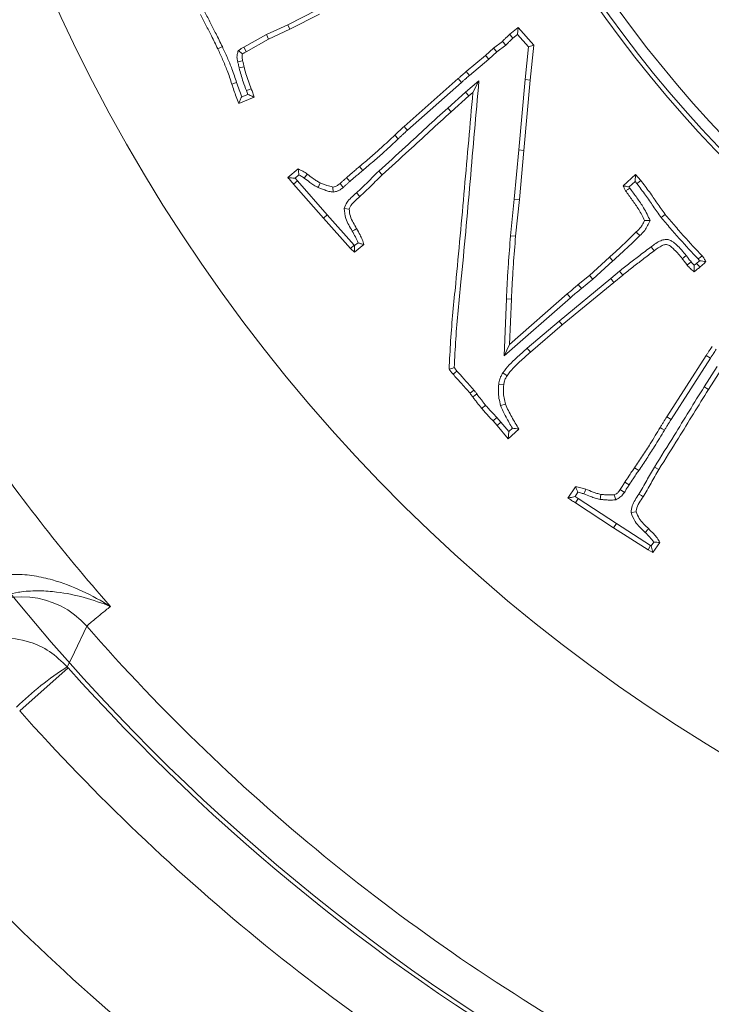
# Model space of a CAD drawing. Extents: x 972 to 4033, y -734 to 2782.
# Drawn here: x 2956 to 3020, y -231 to -140 of the extents above; entities that cross this region are included whole.
import ezdxf

# ---------------------------------------------------------------- set-up
doc = ezdxf.new("R2010")
doc.units = 0
doc.header["$LTSCALE"] = 5
doc.linetypes.add('CENTERX2', pattern=[20.32, 12.7, -2.54, 2.54, -2.54])
doc.layers.add('3', color=1, linetype='Continuous')
doc.layers.add('SLD-0', color=7, linetype='Continuous')
doc.layers.add('Bemaßungen(Brunner)', color=7, linetype='Continuous', lineweight=25)
doc.styles.add('Brunner 2014', font='arial.ttf', dxfattribs={"height": 35})
doc.dimstyles.new('Brunner 2014', dxfattribs={"dimscale": 5, "dimtxt": 35, "dimasz": 5, "dimexe": 3.175, "dimexo": 0, "dimgap": 0.762, "dimtad": 1, "dimdec": 0, "dimrnd": 1e-08, "dimtxsty": 'Brunner 2014', "dimcen": 0.09, "dimdle": 10, "dimclrd": 7, "dimclre": 7, "dimclrt": 7, "dimadec": 1, "dimazin": 2, "dimtfac": 0.666667, "dimtdec": 0, "dimtmove": 0, "dimatfit": 3, "dimldrblk": 'Filled-1', "dimfxl": 1, "dimtolj": 1, "dimlwd": 5, "dimlwe": 5, "dimarcsym": 0})

# ---------------------------------------------------------------- blocks, each defined once
blk = doc.blocks.new('*D211')
at = {"layer": 'Defpoints', "color": 0, "lineweight": 5, "transparency": 16777216}
for p in [(3007.956, 166.609), (2177.707, -425.557), (2486.955, -425.557)]:
    blk.add_point(p, dxfattribs=at)
at = {"layer": 'SLD-0', "color": 7, "linetype": 'Continuous', "lineweight": 5, "transparency": 16777216}
for p, q in [((3007.956, 166.609), (2161.832, 166.609)), ((2177.707, 141.609), (2177.707, -400.557)), ((2486.955, -425.557), (2161.832, -425.557))]:
    blk.add_line(p, q, dxfattribs=at)
at = {"layer": 'SLD-0', "color": 7, "lineweight": 5, "transparency": 16777216}
for points in [[(2173.54, 141.609), (2181.873, 141.609), (2177.707, 166.609)], [(2173.54, -400.557), (2181.873, -400.557), (2177.707, -425.557)]]:
    blk.add_solid(points, dxfattribs=at)
at = {"layer": 'SLD-0', "color": 1, "transparency": 16777216, "insert": (2138.156, -139.448), "char_height": 35, "attachment_point": 2, "rotation": 90, "style": 'Brunner 2014'}
blk.add_mtext('\\A1;592', dxfattribs=at)
blk = doc.blocks.new('Filled-1')
at = {"color": 0}
for p, q in [((0, 0), (-1, 0.1667)), ((-1, 0.1667), (-1, -0.1667)), ((-1, 0), (0, 0)), ((-1, -0.1667), (0, 0))]:
    blk.add_line(p, q, dxfattribs=at)
at = {"color": 0, "flags": 128}
blk.add_lwpolyline([(-1, -0.1667), (0, 0), (-1, 0.1667), (-1, -0.1667)], dxfattribs=at)
at = {"color": 0}
blk.add_solid([(-1, -0.1667), (0, 0), (-1, 0.1667), (-1, -0.1667)], dxfattribs=at)
blk = doc.blocks.new('*D212')
at = {"layer": 'Defpoints', "color": 0, "lineweight": 5, "transparency": 16777216}
for p in [(2384.571, -74.557), (3101.455, -74.557), (2486.955, -425.557)]:
    blk.add_point(p, dxfattribs=at)
at = {"layer": 'SLD-0', "color": 7, "linetype": 'Continuous', "lineweight": 5, "transparency": 16777216}
for p, q in [((3101.455, -74.557), (2368.696, -74.557)), ((2384.571, -400.557), (2384.571, -99.557)), ((2486.955, -425.557), (2368.696, -425.557))]:
    blk.add_line(p, q, dxfattribs=at)
at = {"layer": 'SLD-0', "color": 7, "lineweight": 5, "transparency": 16777216}
for points in [[(2380.404, -99.557), (2388.738, -99.557), (2384.571, -74.557)], [(2380.404, -400.557), (2388.738, -400.557), (2384.571, -425.557)]]:
    blk.add_solid(points, dxfattribs=at)
at = {"layer": 'SLD-0', "color": 1, "transparency": 16777216, "insert": (2344.997, -255.635), "char_height": 35, "attachment_point": 2, "rotation": 90, "style": 'Brunner 2014'}
blk.add_mtext('\\A1;351', dxfattribs=at)
blk = doc.blocks.new('*D213')
at = {"layer": 'Defpoints', "color": 0, "lineweight": 5, "transparency": 16777216}
for p in [(3101.455, -74.557), (2485.955, -424.557), (2485.955, -525.557)]:
    blk.add_point(p, dxfattribs=at)
at = {"layer": 'SLD-0', "color": 7, "linetype": 'Continuous', "lineweight": 5, "transparency": 16777216}
for p, q in [((3101.455, -74.557), (3101.455, -541.432)), ((2485.955, -424.557), (2485.955, -541.432)), ((3076.455, -525.557), (2510.955, -525.557))]:
    blk.add_line(p, q, dxfattribs=at)
at = {"layer": 'SLD-0', "color": 7, "lineweight": 5, "transparency": 16777216}
for points in [[(2510.955, -521.39), (2510.955, -529.723), (2485.955, -525.557)], [(3076.455, -521.39), (3076.455, -529.723), (3101.455, -525.557)]]:
    blk.add_solid(points, dxfattribs=at)
at = {"layer": 'SLD-0', "color": 7, "transparency": 16777216, "insert": (2753.274, -486.007), "char_height": 35, "attachment_point": 2, "style": 'Brunner 2014'}
blk.add_mtext('\\A1;616', dxfattribs=at)
blk = doc.blocks.new('*D221')
at = {"layer": 'Bemaßungen(Brunner)', "color": 7, "linetype": 'Continuous', "lineweight": 5, "transparency": 16777216}
for p, q in [((3466.206, 82.433), (3330.17, 23.883)), ((2895.703, -163.113), (3307.207, 13.999)), ((2872.74, -172.996), (2849.776, -182.88))]:
    blk.add_line(p, q, dxfattribs=at)
at = {"layer": 'Bemaßungen(Brunner)', "color": 7, "lineweight": 5, "transparency": 16777216}
for points in [[(3328.523, 27.71), (3331.817, 20.056), (3307.207, 13.999)], [(2871.092, -169.169), (2874.387, -176.824), (2895.703, -163.113)]]:
    blk.add_solid(points, dxfattribs=at)
at = {"layer": 'Defpoints', "color": 0, "lineweight": 5, "transparency": 16777216}
for p in [(3307.207, 13.999), (2895.703, -163.113)]:
    blk.add_point(p, dxfattribs=at)
at = {"layer": 'Bemaßungen(Brunner)', "color": 7, "lineweight": 15, "transparency": 16777216, "insert": (3400.712, 78.913), "char_height": 35, "attachment_point": 5, "rotation": 23.28716, "style": 'Brunner 2014'}
blk.add_mtext('\\A1;∅448', dxfattribs=at)

msp = doc.modelspace()

# ---------------------------------------------------------------- linework, layer by layer
at = {"color": 7, "linetype": 'Continuous', "lineweight": 15}
for p, q in [((2983.893, -139.127), (2981.161, -140.52)), ((2984.096, -139.547), (2981.365, -140.94)), ((2981.161, -140.52), (2979.187, -141.426)), ((2981.365, -140.94), (2979.399, -141.842)), ((2981.161, -140.52), (2981.365, -140.94)), ((3001.691, -141.402), (3002.465, -140.763)), ((3002.415, -141.409), (3002.465, -140.763)), ((3002.465, -140.763), (3003.921, -142.396)), ((2979.187, -141.426), (2977.106, -142.599)), ((2979.399, -141.842), (2977.324, -143.012)), ((2979.187, -141.426), (2979.399, -141.842)), ((3001.989, -141.761), (3002.415, -141.409)), ((3002.415, -141.409), (3003.435, -142.552)), ((2975.121, -142.539), (2974.697, -142.733)), ((2999.464, -143.354), (3000.194, -142.674)), ((3000.194, -142.674), (3001.015, -142.059)), ((3000.493, -143.033), (3000.194, -142.674)), ((3000.493, -143.033), (3001.325, -142.41)), ((3001.325, -142.41), (3001.015, -142.059)), ((3003.435, -142.552), (3003.107, -145.587)), ((3003.435, -142.552), (3003.921, -142.396)), ((3003.921, -142.396), (3003.571, -145.633)), ((2976.583, -142.911), (2976.99, -143.203)), ((2997.664, -144.849), (2999.464, -143.354)), ((2997.967, -145.204), (2999.772, -143.704)), ((2999.772, -143.704), (2999.464, -143.354)), ((2999.772, -143.704), (3000.493, -143.033)), ((2976.544, -143.958), (2976.995, -143.84)), ((2976.675, -144.513), (2977.13, -144.407)), ((2991.919, -149.926), (2996.92, -145.496)), ((2997.229, -145.845), (2996.92, -145.496)), ((3003.107, -145.587), (3002.539, -152.085)), ((3003.571, -145.633), (3003.004, -152.127)), ((3003.107, -145.587), (3003.571, -145.633)), ((2976.443, -145.858), (2976, -146.002)), ((2977.355, -146.604), (2977.788, -146.43)), ((2992.23, -150.273), (2997.229, -145.845)), ((2998.85, -145.707), (2997.617, -146.735)), ((2998.85, -145.707), (2998.285, -146.785)), ((2978.075, -147.221), (2976.646, -147.787)), ((2977.491, -146.951), (2976.908, -147.182)), ((2977.355, -146.604), (2977.491, -146.951)), ((2997.617, -146.735), (2995.963, -148.215)), ((2997.922, -147.088), (2996.274, -148.562)), ((2997.617, -146.735), (2997.922, -147.088)), ((2998.285, -146.785), (2997.922, -147.088)), ((2995.963, -148.215), (2996.274, -148.562)), ((2991.386, -151.057), (2991.064, -150.72)), ((3002.539, -152.085), (3002.119, -156.633)), ((3002.539, -152.085), (3003.004, -152.127)), ((3003.004, -152.127), (3002.583, -156.679)), ((2988.11, -153.982), (2987.809, -153.625)), ((2981.186, -154.652), (2982.125, -153.844)), ((2981.843, -154.702), (2982.201, -154.394)), ((2982.058, -154.938), (2981.843, -154.702)), ((2989.576, -154.049), (2989.902, -154.383)), ((3012.19, -155.395), (3013.328, -154.351)), ((3013.292, -155.017), (3013.328, -154.351)), ((3013.328, -154.351), (3013.815, -154.907)), ((2982.058, -154.938), (2981.711, -155.249)), ((2984.475, -158.404), (2981.711, -155.249)), ((2984.825, -158.096), (2982.058, -154.938)), ((2983.977, -155.569), (2984.163, -155.141)), ((2985.377, -155.991), (2985.349, -155.52)), ((2986.295, -155.563), (2986, -155.201)), ((3012.75, -155.514), (3013.292, -155.017)), ((3012.802, -155.622), (3012.75, -155.514)), ((3013.292, -155.017), (3013.458, -155.208)), ((2987.527, -156.048), (2987.835, -156.399)), ((3002.119, -156.633), (3001.772, -160.026)), ((3002.119, -156.633), (3002.583, -156.679)), ((3002.583, -156.679), (3002.237, -160.068)), ((2984.825, -158.096), (2984.475, -158.404)), ((2987.296, -160.885), (2984.825, -158.096)), ((2986.383, -157.497), (2986.851, -157.564)), ((3015.686, -158.335), (3016.055, -158.05)), ((2986.962, -161.211), (2984.475, -158.404)), ((3014.683, -158.622), (3014.17, -158.603)), ((3001.772, -160.026), (3002.237, -160.068)), ((2987.296, -160.885), (2986.962, -161.211)), ((2987.351, -160.937), (2987.296, -160.885)), ((2988.2, -160.845), (2987.331, -161.556)), ((2987.351, -160.937), (2987.331, -161.556)), ((2987.668, -160.678), (2987.351, -160.937)), ((3014.776, -161.034), (3015.057, -161.406)), ((2987.331, -161.556), (2986.962, -161.211)), ((3009.079, -163.684), (3010.923, -162.003)), ((3011.237, -162.347), (3010.923, -162.003)), ((3018.021, -161.854), (3017.654, -162.143)), ((3009.383, -164.038), (3011.237, -162.347)), ((3018.974, -162.577), (3018.756, -162.751)), ((3019.247, -162.334), (3018.974, -162.577)), ((3019.131, -162.171), (3019.247, -162.334)), ((3008.03, -164.532), (3009.079, -163.684)), ((3009.383, -164.038), (3009.079, -163.684)), ((3011.841, -163.311), (3011.036, -163.981)), ((3012.138, -163.67), (3011.333, -164.341)), ((3011.841, -163.311), (3012.138, -163.67)), ((3011.036, -163.981), (3006.251, -167.908)), ((3011.333, -164.341), (3006.551, -168.265)), ((3008.326, -164.892), (3009.383, -164.038)), ((3011.036, -163.981), (3011.333, -164.341)), ((3001.681, -170.065), (3007.017, -165.398)), ((3007.324, -165.749), (3007.017, -165.398)), ((3001.172, -171.13), (3007.324, -165.749)), ((3001.383, -165.87), (3001.172, -171.13)), ((3001.383, -165.87), (3001.849, -165.891)), ((3001.849, -165.891), (3001.681, -170.065)), ((3006.251, -167.908), (3003.314, -170.426)), ((3006.551, -168.265), (3003.617, -170.781)), ((3006.251, -167.908), (3006.551, -168.265)), ((3001.172, -171.13), (3001.681, -170.065)), ((3016.218, -176.76), (3019.863, -171.092)), ((3020.257, -171.342), (3019.863, -171.092)), ((3016.61, -177.012), (3020.257, -171.342)), ((3001.053, -172.709), (3001.446, -172.961)), ((3020.888, -172.102), (3019.68, -173.982)), ((3021.278, -172.359), (3020.073, -174.234)), ((3000.676, -173.731), (3001.14, -173.787)), ((2998.386, -174.294), (2998.027, -174.591)), ((3019.68, -173.982), (3020.073, -174.234)), ((3000.852, -175.723), (3001.298, -175.586)), ((2999.459, -175.683), (2999.101, -175.982)), ((3000.498, -176.834), (3000.153, -177.148)), ((3000.523, -177.561), (3000.153, -177.148)), ((3000.876, -177.256), (3000.498, -176.834)), ((3000.876, -177.256), (3000.523, -177.561)), ((3001.603, -178.13), (3000.876, -177.256)), ((3016.61, -177.012), (3016.218, -176.76)), ((3001.561, -178.808), (3000.523, -177.561)), ((3002.53, -177.9), (3001.561, -178.808)), ((3001.603, -178.13), (3001.561, -178.808)), ((3001.939, -177.815), (3001.603, -178.13)), ((3013.625, -181.728), (3013.241, -181.464)), ((3015.07, -181.403), (3015.476, -181.633)), ((3007.081, -184.271), (3007.782, -183.23)), ((3007.731, -184.142), (3008.003, -183.737)), ((3012.297, -183.745), (3011.908, -183.488)), ((3008.012, -184.318), (3007.731, -184.142)), ((3008.012, -184.318), (3007.761, -184.711)), ((3011.302, -187.017), (3007.761, -184.711)), ((3011.555, -186.625), (3008.012, -184.318)), ((3010.049, -184.392), (3010.114, -183.93)), ((3011.516, -184.426), (3011.364, -183.979)), ((3012.915, -185.613), (3013.383, -185.551)), ((3011.555, -186.625), (3011.302, -187.017)), ((3014.488, -189.061), (3011.302, -187.017)), ((3014.723, -188.658), (3011.555, -186.625)), ((3015.028, -188.356), (3014.788, -188.693)), ((3015.587, -188.374), (3014.932, -189.297)), ((3014.723, -188.658), (3014.488, -189.061)), ((3014.932, -189.297), (3014.488, -189.061)), ((3014.788, -188.693), (3014.723, -188.658)), ((3014.788, -188.693), (3014.932, -189.297)), ((2960.856, -199.958), (2960.784, -199.877))]:
    msp.add_line(p, q, dxfattribs=at)
at = {"linetype": 'Continuous', "lineweight": 15}
msp.add_line((2956.379, -203.951), (2960.856, -199.958), dxfattribs=at)
at = {"color": 7, "linetype": 'Continuous', "lineweight": 15, "flags": 128}
for points in [[(3001.989, -141.761), (3001.84, -141.581), (3001.691, -141.402)], [(2977.106, -142.599), (2977.215, -142.805), (2977.324, -143.012)], [(2997.967, -145.204), (2997.815, -145.027), (2997.664, -144.849)], [(2992.23, -150.273), (2992.075, -150.099), (2991.919, -149.926)], [(2982.688, -154.697), (2982.809, -154.531), (2982.962, -154.32)], [(2986.908, -155.007), (2986.75, -154.836), (2986.591, -154.666)], [(3012.802, -155.622), (3012.601, -155.743), (3012.401, -155.864)], [(3013.458, -155.208), (3013.637, -155.057), (3013.815, -154.907)], [(2987.135, -159.602), (2987.256, -159.532), (2987.377, -159.462), (2987.539, -159.368)], [(3013.717, -160.009), (3013.62, -159.909), (3013.522, -159.809), (3013.392, -159.675)], [(3019.131, -162.171), (3019.313, -162.025), (3019.494, -161.878)], [(3018.458, -162.443), (3018.319, -162.559), (3018.209, -162.651), (3018.1, -162.742)], [(3018.974, -162.577), (3019.068, -162.689), (3019.17, -162.812), (3019.273, -162.935)], [(3008.326, -164.892), (3008.237, -164.784), (3008.148, -164.676), (3008.03, -164.532)], [(3003.314, -170.426), (3003.405, -170.532), (3003.496, -170.639), (3003.617, -170.781)], [(2996.815, -172.53), (2996.635, -172.678), (2996.456, -172.827)], [(2998.653, -174.651), (2998.464, -174.788), (2998.276, -174.925)], [(3016.005, -177.989), (3015.804, -177.871), (3015.603, -177.752)], [(3012.734, -183.047), (3012.574, -182.949), (3012.336, -182.803)], [(3008.556, -183.894), (3008.628, -183.702), (3008.72, -183.458)], [(3013.63, -183.898), (3013.747, -183.974), (3013.864, -184.05), (3014.02, -184.152)], [(3014.219, -187.451), (3014.316, -187.351), (3014.413, -187.25), (3014.543, -187.116)], [(2960.784, -199.877), (2960.915, -199.604), (2961.439, -198.512), (2962.585, -196.126)]]:
    msp.add_lwpolyline(points, dxfattribs=at)
at = {"linetype": 'Continuous', "lineweight": 15}
msp.add_circle((3101.455, -74.557), 224, dxfattribs=at)
at = {"color": 7, "linetype": 'Continuous', "lineweight": 15}
msp.add_circle((3101.455, -74.557), 188, dxfattribs=at)
at = {"linetype": 'Continuous', "lineweight": 15}
for centre, radius, start, end in [((3101.455, -74.557), 222.286, 180, 66.69051), ((3101.455, -74.557), 181.717, 214.77953, 221.22047), ((2956.566, -201.396), 8.001, 41.20552, 127.98714), ((3101.455, -74.557), 184.564, 221.19959, 240.80041), ((2975.859, -223.644), 28.144, 122.38599, 134.59719), ((3101.455, -74.557), 188.397, 221.73021, 240.26979), ((3101.455, -74.557), 194.396, 221.73021, 240.26979), ((3101.455, -74.557), 208.363, 221.47985, 240.52015)]:
    msp.add_arc(centre, radius, start, end, dxfattribs=at)
at = {"color": 0, "linetype": 'Continuous', "lineweight": 15}
msp.add_arc((3101.455, -74.557), 155.568, 114.84481, 65.15519, dxfattribs=at)
at = {"color": 7, "linetype": 'Continuous', "lineweight": 15}
for points, knots in [([(2974.697, -142.733), (2974.502, -142.337), (2974.144, -141.609), (2973.604, -140.561), (2973.263, -139.906), (2973.093, -139.579)], [0, 0, 0, 0, 0.3743078, 0.6871502, 1, 1, 1, 1]), ([(2975.121, -142.539), (2974.926, -142.143), (2974.567, -141.412), (2974.023, -140.356), (2973.678, -139.694), (2973.506, -139.364)], [0, 0, 0, 0, 0.371787, 0.685889, 1, 1, 1, 1]), ([(3001.015, -142.059), (3001.081, -141.991), (3001.213, -141.855), (3001.441, -141.639), (3001.6, -141.488), (3001.691, -141.402)], [0, 0, 0, 0, 0.301488, 0.602994, 1, 1, 1, 1]), ([(3001.325, -142.41), (3001.391, -142.342), (3001.522, -142.205), (3001.747, -141.992), (3001.902, -141.844), (3001.989, -141.761)], [0, 0, 0, 0, 0.305895, 0.611834, 1, 1, 1, 1]), ([(2976, -146.002), (2975.862, -145.582), (2975.61, -144.815), (2975.153, -143.732), (2974.849, -143.066), (2974.697, -142.733)], [0, 0, 0, 0, 0.376105, 0.687848, 1, 1, 1, 1]), ([(2976.443, -145.858), (2976.305, -145.438), (2976.051, -144.662), (2975.588, -143.563), (2975.277, -142.881), (2975.121, -142.539)], [0, 0, 0, 0, 0.370442, 0.685006, 1, 1, 1, 1]), ([(2977.106, -142.599), (2977.066, -142.619), (2976.986, -142.658), (2976.869, -142.726), (2976.764, -142.793), (2976.669, -142.855), (2976.612, -142.893), (2976.583, -142.911)], [0, 0, 0, 0, 0.220739, 0.44154, 0.662284, 0.831142, 1, 1, 1, 1]), ([(2976.583, -142.911), (2976.568, -142.969), (2976.527, -143.129), (2976.454, -143.425), (2976.484, -143.725), (2976.531, -143.909), (2976.544, -143.958)], [0, 0, 0, 0, 0.167039, 0.466312, 0.855109, 1, 1, 1, 1]), ([(2976.99, -143.203), (2976.974, -143.261), (2976.938, -143.399), (2976.936, -143.619), (2976.976, -143.77), (2976.995, -143.84)], [0, 0, 0, 0, 0.275114, 0.665184, 1, 1, 1, 1]), ([(2977.324, -143.012), (2977.283, -143.031), (2977.205, -143.069), (2977.095, -143.135), (2977.025, -143.181), (2976.99, -143.203)], [0, 0, 0, 0, 0.349517, 0.674414, 1, 1, 1, 1]), ([(2976.544, -143.958), (2976.556, -144.005), (2976.582, -144.099), (2976.628, -144.284), (2976.657, -144.422), (2976.675, -144.513)], [0, 0, 0, 0, 0.255533, 0.511083, 1, 1, 1, 1]), ([(2976.675, -144.513), (2976.731, -144.727), (2976.841, -145.154), (2977.058, -145.856), (2977.247, -146.332), (2977.355, -146.604)], [0, 0, 0, 0, 0.30098, 0.602074, 1, 1, 1, 1]), ([(2976.995, -143.84), (2977.007, -143.887), (2977.033, -143.981), (2977.08, -144.169), (2977.11, -144.312), (2977.13, -144.407)], [0, 0, 0, 0, 0.2500637, 0.500141, 1, 1, 1, 1]), ([(2977.13, -144.407), (2977.185, -144.621), (2977.301, -145.071), (2977.516, -145.748), (2977.697, -146.203), (2977.788, -146.43)], [0, 0, 0, 0, 0.310918, 0.654855, 1, 1, 1, 1]), ([(2996.92, -145.496), (2996.99, -145.434), (2997.131, -145.309), (2997.377, -145.091), (2997.557, -144.94), (2997.664, -144.849)], [0, 0, 0, 0, 0.286252, 0.572506, 1, 1, 1, 1]), ([(2997.229, -145.845), (2997.299, -145.783), (2997.441, -145.658), (2997.684, -145.442), (2997.861, -145.293), (2997.967, -145.204)], [0, 0, 0, 0, 0.288912, 0.577825, 1, 1, 1, 1]), ([(2976.646, -147.787), (2976.564, -147.582), (2976.405, -147.186), (2976.19, -146.591), (2976.063, -146.198), (2976, -146.002)], [0, 0, 0, 0, 0.3485518, 0.6741274, 1, 1, 1, 1]), ([(2976.908, -147.182), (2976.825, -146.964), (2976.658, -146.526), (2976.515, -146.081), (2976.443, -145.858)], [0, 0, 0, 0, 0.499696, 1, 1, 1, 1]), ([(2977.788, -146.43), (2977.814, -146.496), (2977.867, -146.627), (2977.967, -146.889), (2978.032, -147.089), (2978.075, -147.221)], [0, 0, 0, 0, 0.2520028, 0.504024, 1, 1, 1, 1]), ([(2996.566, -172.216), (2996.607, -171.334), (2996.73, -168.688), (2997.335, -162.958), (2998.03, -155.002), (2998.577, -148.806), (2998.85, -145.707)], [0, 0, 0, 0, 0.099523, 0.298641, 0.649314, 1, 1, 1, 1]), ([(2976.908, -147.182), (2976.864, -147.283), (2976.776, -147.485), (2976.689, -147.686), (2976.646, -147.787)], [0, 0, 0, 0, 0.499999, 1, 1, 1, 1]), ([(2977.491, -146.951), (2977.561, -146.983), (2977.695, -147.043), (2977.889, -147.134), (2978.013, -147.192), (2978.075, -147.221)], [0, 0, 0, 0, 0.356836, 0.678417, 1, 1, 1, 1]), ([(2996.092, -172.368), (2996.132, -171.486), (2996.253, -168.839), (2996.83, -163.263), (2997.51, -155.617), (2998.027, -149.729), (2998.285, -146.785)], [0, 0, 0, 0, 0.10313, 0.309468, 0.654725, 1, 1, 1, 1]), ([(2995.963, -148.215), (2995.31, -148.809), (2994.004, -149.997), (2991.899, -151.968), (2990.409, -153.303), (2989.576, -154.049)], [0, 0, 0, 0, 0.306122, 0.612272, 1, 1, 1, 1]), ([(2996.274, -148.562), (2995.621, -149.157), (2994.315, -150.345), (2992.215, -152.31), (2990.73, -153.641), (2989.902, -154.383)], [0, 0, 0, 0, 0.306868, 0.613766, 1, 1, 1, 1]), ([(2991.064, -150.72), (2991.134, -150.653), (2991.275, -150.518), (2991.558, -150.251), (2991.775, -150.056), (2991.919, -149.926)], [0, 0, 0, 0, 0.250532, 0.501068, 1, 1, 1, 1]), ([(2987.809, -153.625), (2988.145, -153.339), (2988.818, -152.768), (2989.913, -151.81), (2990.649, -151.113), (2991.064, -150.72)], [0, 0, 0, 0, 0.303436, 0.606885, 1, 1, 1, 1]), ([(2988.11, -153.982), (2988.446, -153.696), (2989.118, -153.124), (2990.221, -152.16), (2990.964, -151.457), (2991.386, -151.057)], [0, 0, 0, 0, 0.301446, 0.602906, 1, 1, 1, 1]), ([(2991.386, -151.057), (2991.456, -150.99), (2991.597, -150.855), (2991.877, -150.592), (2992.09, -150.4), (2992.23, -150.273)], [0, 0, 0, 0, 0.253879, 0.507761, 1, 1, 1, 1]), ([(2986.591, -154.666), (2986.756, -154.519), (2987.038, -154.269), (2987.45, -153.928), (2987.689, -153.726), (2987.809, -153.625)], [0, 0, 0, 0, 0.413266, 0.706634, 1, 1, 1, 1]), ([(2981.843, -154.702), (2981.77, -154.697), (2981.623, -154.687), (2981.404, -154.67), (2981.259, -154.658), (2981.186, -154.652)], [0, 0, 0, 0, 0.332831, 0.666414, 1, 1, 1, 1]), ([(2981.711, -155.249), (2981.666, -155.201), (2981.576, -155.103), (2981.399, -154.905), (2981.271, -154.753), (2981.186, -154.652)], [0, 0, 0, 0, 0.250656, 0.501318, 1, 1, 1, 1]), ([(2982.201, -154.394), (2982.191, -154.316), (2982.167, -154.132), (2982.141, -153.949), (2982.125, -153.844)], [0, 0, 0, 0, 0.42375, 1, 1, 1, 1]), ([(2982.125, -153.844), (2982.199, -153.877), (2982.346, -153.944), (2982.633, -154.09), (2982.831, -154.228), (2982.962, -154.32)], [0, 0, 0, 0, 0.251184, 0.502481, 1, 1, 1, 1]), ([(2982.201, -154.394), (2982.272, -154.432), (2982.442, -154.522), (2982.598, -154.633), (2982.688, -154.697)], [0, 0, 0, 0, 0.42216, 1, 1, 1, 1]), ([(2982.688, -154.697), (2982.866, -154.828), (2983.164, -155.047), (2983.583, -155.356), (2983.846, -155.498), (2983.977, -155.569)], [0, 0, 0, 0, 0.4249354, 0.7117688, 1, 1, 1, 1]), ([(2982.962, -154.32), (2983.158, -154.463), (2983.45, -154.678), (2983.842, -154.966), (2984.056, -155.083), (2984.163, -155.141)], [0, 0, 0, 0, 0.499007, 0.748983, 1, 1, 1, 1]), ([(2986, -155.201), (2986.073, -155.133), (2986.207, -155.008), (2986.413, -154.839), (2986.531, -154.724), (2986.591, -154.666)], [0, 0, 0, 0, 0.375355, 0.687604, 1, 1, 1, 1]), ([(2986.908, -155.007), (2987.074, -154.861), (2987.353, -154.613), (2987.759, -154.278), (2987.993, -154.081), (2988.11, -153.982)], [0, 0, 0, 0, 0.41915, 0.709576, 1, 1, 1, 1]), ([(2989.576, -154.049), (2989.239, -154.387), (2988.734, -154.894), (2988.05, -155.559), (2987.701, -155.885), (2987.527, -156.048)], [0, 0, 0, 0, 0.499953, 0.749933, 1, 1, 1, 1]), ([(2989.902, -154.383), (2989.563, -154.724), (2989.053, -155.235), (2988.362, -155.905), (2988.011, -156.234), (2987.835, -156.399)], [0, 0, 0, 0, 0.499951, 0.749932, 1, 1, 1, 1]), ([(2983.977, -155.569), (2984.08, -155.609), (2984.286, -155.69), (2984.624, -155.796), (2984.976, -155.939), (2985.243, -155.974), (2985.377, -155.991)], [0, 0, 0, 0, 0.225978, 0.452, 0.724699, 1, 1, 1, 1]), ([(2984.163, -155.141), (2984.266, -155.181), (2984.472, -155.259), (2984.866, -155.393), (2985.161, -155.471), (2985.349, -155.52)], [0, 0, 0, 0, 0.265785, 0.531626, 1, 1, 1, 1]), ([(2985.349, -155.52), (2985.423, -155.505), (2985.597, -155.47), (2985.816, -155.351), (2985.948, -155.244), (2986, -155.201)], [0, 0, 0, 0, 0.306074, 0.722724, 1, 1, 1, 1]), ([(2985.377, -155.991), (2985.515, -155.963), (2985.738, -155.917), (2986.046, -155.761), (2986.204, -155.635), (2986.295, -155.563)], [0, 0, 0, 0, 0.410754, 0.661574, 1, 1, 1, 1]), ([(2986.295, -155.563), (2986.368, -155.495), (2986.505, -155.367), (2986.719, -155.191), (2986.845, -155.069), (2986.908, -155.007)], [0, 0, 0, 0, 0.36154, 0.680797, 1, 1, 1, 1]), ([(3012.75, -155.514), (3012.666, -155.497), (3012.479, -155.459), (3012.293, -155.418), (3012.19, -155.395)], [0, 0, 0, 0, 0.446059, 1, 1, 1, 1]), ([(3012.401, -155.864), (3012.382, -155.825), (3012.345, -155.748), (3012.273, -155.593), (3012.223, -155.474), (3012.19, -155.395)], [0, 0, 0, 0, 0.250062, 0.500138, 1, 1, 1, 1]), ([(3014.683, -158.622), (3014.493, -158.221), (3014.145, -157.485), (3013.454, -156.52), (3013.019, -155.921), (3012.802, -155.622)], [0, 0, 0, 0, 0.3741957, 0.6867862, 1, 1, 1, 1]), ([(3013.458, -155.208), (3013.724, -155.56), (3014.242, -156.248), (3014.969, -157.302), (3015.447, -157.991), (3015.686, -158.335)], [0, 0, 0, 0, 0.345139, 0.672567, 1, 1, 1, 1]), ([(3013.815, -154.907), (3014.081, -155.259), (3014.603, -155.949), (3015.332, -157.009), (3015.814, -157.703), (3016.055, -158.05)], [0, 0, 0, 0, 0.343315, 0.671652, 1, 1, 1, 1]), ([(2987.527, -156.048), (2987.364, -156.196), (2987.057, -156.475), (2986.603, -156.919), (2986.458, -157.3), (2986.383, -157.497)], [0, 0, 0, 0, 0.353851, 0.667017, 1, 1, 1, 1]), ([(2987.835, -156.399), (2987.673, -156.546), (2987.349, -156.843), (2986.964, -157.214), (2986.873, -157.495), (2986.851, -157.564)], [0, 0, 0, 0, 0.429298, 0.860368, 1, 1, 1, 1]), ([(3014.17, -158.603), (3013.996, -158.262), (3013.663, -157.605), (3013.024, -156.72), (3012.609, -156.149), (3012.401, -155.864)], [0, 0, 0, 0, 0.351346, 0.675442, 1, 1, 1, 1]), ([(2986.383, -157.497), (2986.413, -157.814), (2986.463, -158.351), (2986.805, -159.032), (2987.025, -159.411), (2987.135, -159.602)], [0, 0, 0, 0, 0.417407, 0.707273, 1, 1, 1, 1]), ([(2986.851, -157.564), (2986.874, -157.788), (2986.918, -158.225), (2987.218, -158.813), (2987.431, -159.182), (2987.539, -159.368)], [0, 0, 0, 0, 0.342795, 0.66952, 1, 1, 1, 1]), ([(3015.686, -158.335), (3015.972, -158.671), (3016.546, -159.342), (3017.673, -160.64), (3018.554, -161.565), (3019.131, -162.171)], [0, 0, 0, 0, 0.256774, 0.513553, 1, 1, 1, 1]), ([(3016.055, -158.05), (3016.342, -158.385), (3016.916, -159.056), (3018.041, -160.352), (3018.92, -161.275), (3019.494, -161.878)], [0, 0, 0, 0, 0.2572478, 0.5144989, 1, 1, 1, 1]), ([(3013.392, -159.675), (3013.551, -159.524), (3013.793, -159.295), (3014.016, -158.908), (3014.118, -158.705), (3014.17, -158.603)], [0, 0, 0, 0, 0.489216, 0.743549, 1, 1, 1, 1]), ([(3013.717, -160.009), (3013.878, -159.856), (3014.164, -159.583), (3014.451, -159.088), (3014.605, -158.778), (3014.683, -158.622)], [0, 0, 0, 0, 0.3892921, 0.6927679, 1, 1, 1, 1]), ([(2987.135, -159.602), (2987.234, -159.775), (2987.433, -160.124), (2987.589, -160.493), (2987.668, -160.678)], [0, 0, 0, 0, 0.49889, 1, 1, 1, 1]), ([(2987.539, -159.368), (2987.646, -159.561), (2987.83, -159.893), (2988.069, -160.381), (2988.156, -160.69), (2988.2, -160.845)], [0, 0, 0, 0, 0.407872, 0.702184, 1, 1, 1, 1]), ([(3001.772, -160.026), (3001.701, -160.906), (3001.586, -162.319), (3001.463, -164.267), (3001.41, -165.336), (3001.383, -165.87)], [0, 0, 0, 0, 0.45215, 0.726054, 1, 1, 1, 1]), ([(3002.237, -160.068), (3002.165, -160.948), (3002.051, -162.357), (3001.929, -164.299), (3001.875, -165.36), (3001.849, -165.891)], [0, 0, 0, 0, 0.453773, 0.726866, 1, 1, 1, 1]), ([(3010.923, -162.003), (3011.251, -161.707), (3011.834, -161.179), (3012.654, -160.4), (3013.146, -159.916), (3013.392, -159.675)], [0, 0, 0, 0, 0.390116, 0.695019, 1, 1, 1, 1]), ([(3011.237, -162.347), (3011.565, -162.051), (3012.15, -161.522), (3012.973, -160.739), (3013.469, -160.253), (3013.717, -160.009)], [0, 0, 0, 0, 0.388475, 0.694198, 1, 1, 1, 1]), ([(2987.668, -160.678), (2987.758, -160.705), (2987.937, -160.758), (2988.112, -160.816), (2988.2, -160.845)], [0, 0, 0, 0, 0.499958, 1, 1, 1, 1]), ([(3014.776, -161.034), (3014.425, -161.302), (3013.756, -161.81), (3012.778, -162.568), (3012.153, -163.063), (3011.841, -163.311)], [0, 0, 0, 0, 0.356482, 0.678226, 1, 1, 1, 1]), ([(3018.021, -161.854), (3017.73, -161.507), (3017.335, -161.037), (3016.776, -160.57), (3016.427, -160.381), (3016.045, -160.354), (3015.455, -160.531), (3015.058, -160.826), (3014.776, -161.034)], [0, 0, 0, 0, 0.339116, 0.45967, 0.545444, 0.631883, 0.739213, 1, 1, 1, 1]), ([(3017.654, -162.143), (3017.414, -161.856), (3017.091, -161.47), (3016.629, -161.05), (3016.356, -160.839), (3016.048, -160.832), (3015.61, -160.996), (3015.293, -161.231), (3015.057, -161.406)], [0, 0, 0, 0, 0.3403696, 0.458718, 0.57793, 0.6405428, 0.7320209, 1, 1, 1, 1]), ([(3015.057, -161.406), (3014.706, -161.674), (3014.04, -162.18), (3013.067, -162.934), (3012.448, -163.425), (3012.138, -163.67)], [0, 0, 0, 0, 0.358412, 0.679191, 1, 1, 1, 1]), ([(3018.458, -162.443), (3018.416, -162.385), (3018.332, -162.269), (3018.185, -162.074), (3018.082, -161.936), (3018.021, -161.854)], [0, 0, 0, 0, 0.292428, 0.584814, 1, 1, 1, 1]), ([(3019.494, -161.878), (3019.525, -161.921), (3019.588, -162.006), (3019.706, -162.18), (3019.784, -162.317), (3019.836, -162.408)], [0, 0, 0, 0, 0.250273, 0.500602, 1, 1, 1, 1]), ([(3018.1, -162.742), (3018.057, -162.685), (3017.973, -162.57), (3017.824, -162.37), (3017.718, -162.228), (3017.654, -162.143)], [0, 0, 0, 0, 0.286912, 0.573806, 1, 1, 1, 1]), ([(3018.734, -163.352), (3018.678, -163.304), (3018.566, -163.209), (3018.347, -163.013), (3018.199, -162.85), (3018.1, -162.742)], [0, 0, 0, 0, 0.250322, 0.500686, 1, 1, 1, 1]), ([(3018.756, -162.751), (3018.704, -162.701), (3018.602, -162.602), (3018.506, -162.496), (3018.458, -162.443)], [0, 0, 0, 0, 0.49945, 1, 1, 1, 1]), ([(3018.756, -162.751), (3018.752, -162.852), (3018.743, -163.053), (3018.737, -163.252), (3018.734, -163.352)], [0, 0, 0, 0, 0.499985, 1, 1, 1, 1]), ([(3019.247, -162.334), (3019.346, -162.346), (3019.545, -162.369), (3019.739, -162.395), (3019.836, -162.408)], [0, 0, 0, 0, 0.499958, 1, 1, 1, 1]), ([(3019.836, -162.408), (3019.791, -162.454), (3019.7, -162.545), (3019.516, -162.725), (3019.37, -162.851), (3019.273, -162.935)], [0, 0, 0, 0, 0.2501145, 0.5002457, 1, 1, 1, 1]), ([(3019.273, -162.935), (3019.228, -162.971), (3019.139, -163.043), (3018.96, -163.184), (3018.824, -163.285), (3018.734, -163.352)], [0, 0, 0, 0, 0.252975, 0.505957, 1, 1, 1, 1]), ([(3007.017, -165.398), (3007.184, -165.252), (3007.434, -165.032), (3007.774, -164.745), (3007.944, -164.603), (3008.03, -164.532)], [0, 0, 0, 0, 0.499942, 0.749964, 1, 1, 1, 1]), ([(3007.324, -165.749), (3007.406, -165.677), (3007.572, -165.531), (3007.904, -165.243), (3008.157, -165.032), (3008.326, -164.892)], [0, 0, 0, 0, 0.251021, 0.502043, 1, 1, 1, 1]), ([(3003.314, -170.426), (3002.982, -170.717), (3002.414, -171.215), (3001.63, -171.952), (3001.246, -172.456), (3001.053, -172.709)], [0, 0, 0, 0, 0.411196, 0.704148, 1, 1, 1, 1]), ([(3003.617, -170.781), (3003.285, -171.072), (3002.734, -171.555), (3001.983, -172.261), (3001.625, -172.727), (3001.446, -172.961)], [0, 0, 0, 0, 0.429561, 0.713438, 1, 1, 1, 1]), ([(3019.863, -171.092), (3019.909, -171.018), (3020.002, -170.869), (3020.188, -170.592), (3020.324, -170.386), (3020.413, -170.253)], [0, 0, 0, 0, 0.261651, 0.523318, 1, 1, 1, 1]), ([(3020.257, -171.342), (3020.303, -171.268), (3020.396, -171.119), (3020.579, -170.846), (3020.712, -170.645), (3020.797, -170.516)], [0, 0, 0, 0, 0.265867, 0.531749, 1, 1, 1, 1]), ([(2996.566, -172.216), (2996.487, -172.241), (2996.329, -172.292), (2996.171, -172.342), (2996.092, -172.368)], [0, 0, 0, 0, 0.5, 1, 1, 1, 1]), ([(2996.456, -172.827), (2996.425, -172.789), (2996.364, -172.712), (2996.243, -172.559), (2996.152, -172.444), (2996.092, -172.368)], [0, 0, 0, 0, 0.250982, 0.5019639, 1, 1, 1, 1]), ([(2998.027, -174.591), (2997.881, -174.425), (2997.588, -174.095), (2997.061, -173.51), (2996.685, -173.086), (2996.456, -172.827)], [0, 0, 0, 0, 0.280358, 0.560645, 1, 1, 1, 1]), ([(2996.815, -172.53), (2996.784, -172.492), (2996.701, -172.387), (2996.619, -172.282), (2996.566, -172.216)], [0, 0, 0, 0, 0.367176, 1, 1, 1, 1]), ([(2998.386, -174.294), (2998.24, -174.128), (2997.948, -173.797), (2997.42, -173.213), (2997.045, -172.789), (2996.815, -172.53)], [0, 0, 0, 0, 0.280351, 0.560635, 1, 1, 1, 1]), ([(3001.053, -172.709), (3000.995, -172.803), (3000.886, -172.981), (3000.743, -173.321), (3000.701, -173.575), (3000.676, -173.731)], [0, 0, 0, 0, 0.300674, 0.569788, 1, 1, 1, 1]), ([(3000.676, -173.731), (3000.66, -173.952), (3000.626, -174.394), (3000.684, -175.066), (3000.795, -175.502), (3000.852, -175.723)], [0, 0, 0, 0, 0.329352, 0.661391, 1, 1, 1, 1]), ([(3001.14, -173.787), (3001.123, -174.007), (3001.093, -174.419), (3001.154, -175.025), (3001.25, -175.398), (3001.298, -175.586)], [0, 0, 0, 0, 0.364633, 0.679557, 1, 1, 1, 1]), ([(3001.446, -172.961), (3001.387, -173.054), (3001.288, -173.215), (3001.185, -173.496), (3001.156, -173.68), (3001.14, -173.787)], [0, 0, 0, 0, 0.371608, 0.636105, 1, 1, 1, 1]), ([(2998.276, -174.925), (2998.252, -174.89), (2998.205, -174.822), (2998.123, -174.709), (2998.062, -174.634), (2998.027, -174.591)], [0, 0, 0, 0, 0.300765, 0.601573, 1, 1, 1, 1]), ([(2998.653, -174.651), (2998.63, -174.617), (2998.582, -174.548), (2998.495, -174.428), (2998.427, -174.344), (2998.386, -174.294)], [0, 0, 0, 0, 0.280645, 0.561319, 1, 1, 1, 1]), ([(2999.459, -175.683), (2999.389, -175.597), (2999.251, -175.425), (2998.987, -175.078), (2998.786, -174.821), (2998.653, -174.651)], [0, 0, 0, 0, 0.253022, 0.505955, 1, 1, 1, 1]), ([(3019.68, -173.982), (3019.213, -174.731), (3018.279, -176.229), (3016.764, -178.717), (3015.681, -180.434), (3015.07, -181.403)], [0, 0, 0, 0, 0.303108, 0.606248, 1, 1, 1, 1]), ([(3020.073, -174.234), (3019.606, -174.983), (3018.672, -176.482), (3017.161, -178.961), (3016.083, -180.67), (3015.476, -181.633)], [0, 0, 0, 0, 0.3040334, 0.608101, 1, 1, 1, 1]), ([(2999.101, -175.982), (2998.963, -175.806), (2998.756, -175.542), (2998.479, -175.192), (2998.343, -175.014), (2998.276, -174.925)], [0, 0, 0, 0, 0.499938, 0.749955, 1, 1, 1, 1]), ([(3001.298, -175.586), (3001.385, -175.79), (3001.559, -176.196), (3001.982, -176.963), (3002.312, -177.527), (3002.53, -177.9)], [0, 0, 0, 0, 0.253095, 0.5054, 1, 1, 1, 1]), ([(3000.153, -177.148), (3000.004, -176.985), (2999.753, -176.711), (2999.394, -176.329), (2999.199, -176.098), (2999.101, -175.982)], [0, 0, 0, 0, 0.421508, 0.710673, 1, 1, 1, 1]), ([(3000.498, -176.834), (3000.349, -176.672), (3000.1, -176.4), (2999.746, -176.023), (2999.554, -175.796), (2999.459, -175.683)], [0, 0, 0, 0, 0.426771, 0.713307, 1, 1, 1, 1]), ([(3000.852, -175.723), (3001.012, -176.08), (3001.335, -176.798), (3001.737, -177.475), (3001.939, -177.815)], [0, 0, 0, 0, 0.497325, 1, 1, 1, 1]), ([(3015.603, -177.752), (3015.653, -177.669), (3015.753, -177.501), (3015.955, -177.168), (3016.113, -176.923), (3016.218, -176.76)], [0, 0, 0, 0, 0.250629, 0.501262, 1, 1, 1, 1]), ([(3016.005, -177.989), (3016.055, -177.905), (3016.155, -177.737), (3016.354, -177.41), (3016.509, -177.17), (3016.61, -177.012)], [0, 0, 0, 0, 0.254581, 0.509166, 1, 1, 1, 1]), ([(3001.939, -177.815), (3002.038, -177.829), (3002.235, -177.858), (3002.432, -177.886), (3002.53, -177.9)], [0, 0, 0, 0, 0.5, 1, 1, 1, 1]), ([(3013.241, -181.464), (3013.486, -181.097), (3013.978, -180.364), (3014.774, -179.132), (3015.303, -178.253), (3015.603, -177.752)], [0, 0, 0, 0, 0.300902, 0.601808, 1, 1, 1, 1]), ([(3013.625, -181.728), (3013.871, -181.361), (3014.362, -180.628), (3015.165, -179.387), (3015.699, -178.499), (3016.005, -177.989)], [0, 0, 0, 0, 0.298716, 0.597436, 1, 1, 1, 1]), ([(3012.336, -182.803), (3012.458, -182.619), (3012.667, -182.302), (3012.968, -181.855), (3013.15, -181.594), (3013.241, -181.464)], [0, 0, 0, 0, 0.4096874, 0.7048323, 1, 1, 1, 1]), ([(3012.734, -183.047), (3012.856, -182.863), (3013.063, -182.55), (3013.359, -182.109), (3013.537, -181.855), (3013.625, -181.728)], [0, 0, 0, 0, 0.415871, 0.707922, 1, 1, 1, 1]), ([(3015.07, -181.403), (3014.832, -181.82), (3014.475, -182.446), (3014.009, -183.285), (3013.756, -183.694), (3013.63, -183.898)], [0, 0, 0, 0, 0.4998913, 0.7499176, 1, 1, 1, 1]), ([(3015.476, -181.633), (3015.235, -182.054), (3014.874, -182.685), (3014.404, -183.534), (3014.148, -183.946), (3014.02, -184.152)], [0, 0, 0, 0, 0.499887, 0.749913, 1, 1, 1, 1]), ([(3011.908, -183.488), (3011.947, -183.426), (3012.026, -183.301), (3012.173, -183.075), (3012.273, -182.908), (3012.336, -182.803)], [0, 0, 0, 0, 0.274193, 0.54838, 1, 1, 1, 1]), ([(3008.003, -183.737), (3007.972, -183.664), (3007.899, -183.494), (3007.825, -183.327), (3007.782, -183.23)], [0, 0, 0, 0, 0.425708, 1, 1, 1, 1]), ([(3007.782, -183.23), (3007.862, -183.242), (3008.023, -183.265), (3008.34, -183.325), (3008.568, -183.405), (3008.72, -183.458)], [0, 0, 0, 0, 0.251427, 0.5029791, 1, 1, 1, 1]), ([(3008.003, -183.737), (3008.083, -183.753), (3008.271, -183.793), (3008.451, -183.857), (3008.556, -183.894)], [0, 0, 0, 0, 0.423364, 1, 1, 1, 1]), ([(3008.72, -183.458), (3008.948, -183.546), (3009.292, -183.678), (3009.754, -183.845), (3009.994, -183.902), (3010.114, -183.93)], [0, 0, 0, 0, 0.49879, 0.749021, 1, 1, 1, 1]), ([(3011.364, -183.979), (3011.43, -183.945), (3011.586, -183.865), (3011.768, -183.691), (3011.867, -183.548), (3011.908, -183.488)], [0, 0, 0, 0, 0.299219, 0.705921, 1, 1, 1, 1]), ([(3011.516, -184.426), (3011.646, -184.359), (3011.907, -184.225), (3012.147, -183.961), (3012.264, -183.793), (3012.297, -183.745)], [0, 0, 0, 0, 0.414227, 0.833135, 1, 1, 1, 1]), ([(3012.297, -183.745), (3012.336, -183.683), (3012.415, -183.558), (3012.565, -183.328), (3012.668, -183.156), (3012.734, -183.047)], [0, 0, 0, 0, 0.268854, 0.537703, 1, 1, 1, 1]), ([(3007.731, -184.142), (3007.657, -184.157), (3007.512, -184.187), (3007.296, -184.229), (3007.153, -184.257), (3007.081, -184.271)], [0, 0, 0, 0, 0.338293, 0.669146, 1, 1, 1, 1]), ([(3007.761, -184.711), (3007.704, -184.676), (3007.589, -184.604), (3007.361, -184.46), (3007.193, -184.347), (3007.081, -184.271)], [0, 0, 0, 0, 0.2504814, 0.5009668, 1, 1, 1, 1]), ([(3008.556, -183.894), (3008.761, -183.974), (3009.109, -184.109), (3009.603, -184.288), (3009.9, -184.358), (3010.049, -184.392)], [0, 0, 0, 0, 0.42023, 0.709564, 1, 1, 1, 1]), ([(3010.049, -184.392), (3010.159, -184.403), (3010.378, -184.425), (3010.733, -184.444), (3011.113, -184.482), (3011.381, -184.445), (3011.516, -184.426)], [0, 0, 0, 0, 0.224924, 0.449876, 0.723407, 1, 1, 1, 1]), ([(3010.114, -183.93), (3010.224, -183.941), (3010.443, -183.962), (3010.86, -183.991), (3011.167, -183.984), (3011.364, -183.979)], [0, 0, 0, 0, 0.26437, 0.528778, 1, 1, 1, 1]), ([(3013.63, -183.898), (3013.511, -184.083), (3013.286, -184.434), (3012.972, -184.991), (3012.934, -185.402), (3012.915, -185.613)], [0, 0, 0, 0, 0.351401, 0.665935, 1, 1, 1, 1]), ([(3014.02, -184.152), (3013.903, -184.337), (3013.667, -184.708), (3013.399, -185.175), (3013.386, -185.475), (3013.383, -185.551)], [0, 0, 0, 0, 0.425817, 0.853178, 1, 1, 1, 1]), ([(3012.915, -185.613), (3013.027, -185.902), (3013.221, -186.403), (3013.728, -186.981), (3014.054, -187.294), (3014.219, -187.451)], [0, 0, 0, 0, 0.404055, 0.70028, 1, 1, 1, 1]), ([(3013.383, -185.551), (3013.467, -185.76), (3013.633, -186.169), (3014.074, -186.666), (3014.386, -186.965), (3014.543, -187.116)], [0, 0, 0, 0, 0.340059, 0.6679326, 1, 1, 1, 1]), ([(3014.219, -187.451), (3014.363, -187.593), (3014.652, -187.877), (3014.902, -188.196), (3015.028, -188.356)], [0, 0, 0, 0, 0.49872, 1, 1, 1, 1]), ([(3014.543, -187.116), (3014.698, -187.272), (3014.968, -187.544), (3015.33, -187.956), (3015.501, -188.234), (3015.587, -188.374)], [0, 0, 0, 0, 0.403813, 0.70014, 1, 1, 1, 1]), ([(3015.028, -188.356), (3015.121, -188.358), (3015.309, -188.361), (3015.494, -188.37), (3015.587, -188.374)], [0, 0, 0, 0, 0.499969, 1, 1, 1, 1]), ([(2962.585, -196.126), (2962.659, -196.048), (2962.809, -195.89), (2963.678, -195.174), (2964.487, -194.528), (2964.771, -194.3)], [0, 0, 0, 0, 0.3862658, 0.7837541, 1, 1, 1, 1])]:
    msp.add_open_spline(points, degree=3, knots=knots, dxfattribs=at)
at = {"linetype": 'Continuous', "lineweight": 15}
for points, knots in [([(2964.771, -194.3), (2964.767, -194.297), (2963.942, -193.774), (2962.239, -192.834), (2959.847, -191.906), (2957.734, -191.438), (2955.668, -191.221), (2954.153, -191.546), (2953.256, -191.738)], [0, 0, 0, 0, 0.001507, 0.259758, 0.507127, 0.647603, 0.791057, 1, 1, 1, 1]), ([(2954.003, -193.59), (2954.763, -193.342), (2955.617, -193.063), (2957.024, -192.875), (2958.229, -192.817), (2960.196, -192.967), (2962.418, -193.437), (2963.997, -193.983), (2964.767, -194.299), (2964.771, -194.3)], [0, 0, 0, 0, 0.184039, 0.207084, 0.347968, 0.489231, 0.737593, 0.9986, 1, 1, 1, 1]), ([(2949.902, -198.86), (2949.907, -198.857), (2950.376, -198.492), (2951.146, -198.023), (2952.718, -197.396), (2954.715, -197.046), (2957.105, -197.413), (2959.231, -198.389), (2960.254, -199.37), (2960.784, -199.877)], [0, 0, 0, 0, 0.001503, 0.151006, 0.226898, 0.430321, 0.653646, 0.820682, 1, 1, 1, 1])]:
    msp.add_open_spline(points, degree=3, knots=knots, dxfattribs=at)
at = {"layer": '3', "color": 0, "linetype": 'Continuous', "lineweight": 15}
for radius in [96.473, 95.474, 95]:
    msp.add_circle((3101.455, -74.557), radius, dxfattribs=at)
at = {"layer": '3', "linetype": 'CENTERX2', "lineweight": 15}
msp.add_circle((3101.455, -74.557), 90, dxfattribs=at)
at = {"layer": '3', "color": 0, "linetype": 'Continuous', "lineweight": 15}
for radius in [111.945, 111.526, 110.527]:
    msp.add_arc((3101.455, -74.557), radius, 152.40628, 297.59372, dxfattribs=at)

# ---------------------------------------------------------------- dimensions: what is measured, and where the dimension line sits
at = {"layer": 'Bemaßungen(Brunner)', "lineweight": 15}
dim = msp.add_diameter_dim_2p(p1=(2895.703, -163.113), p2=(3307.207, 13.999), dimstyle='Brunner 2014', dxfattribs=at)
dim.commit()
dim.dimension.update_dxf_attribs({"geometry": '*D221', "text_midpoint": (3400.712, 78.913)})
at = {"layer": 'SLD-0'}
for base, p1, p2, picture, middle in [((2177.707, -425.557), (3007.956, 166.609), (2486.955, -425.557), '*D211', (2177.707, -139.448)), ((2384.571, -74.557), (2486.955, -425.557), (3101.455, -74.557), '*D212', (2384.571, -255.635))]:
    dim = msp.add_linear_dim(base=base, p1=p1, p2=p2, angle=90, dimstyle='Brunner 2014', override={"dimclrt": 1}, dxfattribs=at)
    dim.commit()
    dim.dimension.update_dxf_attribs({"geometry": picture, "text_midpoint": middle, "dimtype": 160})
dim = msp.add_linear_dim(base=(2485.954727311, -525.556704575), p1=(3101.454727311, -74.556704575), p2=(2485.954727311, -424.556704575), angle=180, dimstyle='Brunner 2014', dxfattribs=at)
dim.commit()
dim.dimension.update_dxf_attribs({"geometry": '*D213', "text_midpoint": (2753.274311228, -525.556704575), "dimtype": 160})

doc.saveas('drawing.dxf')
